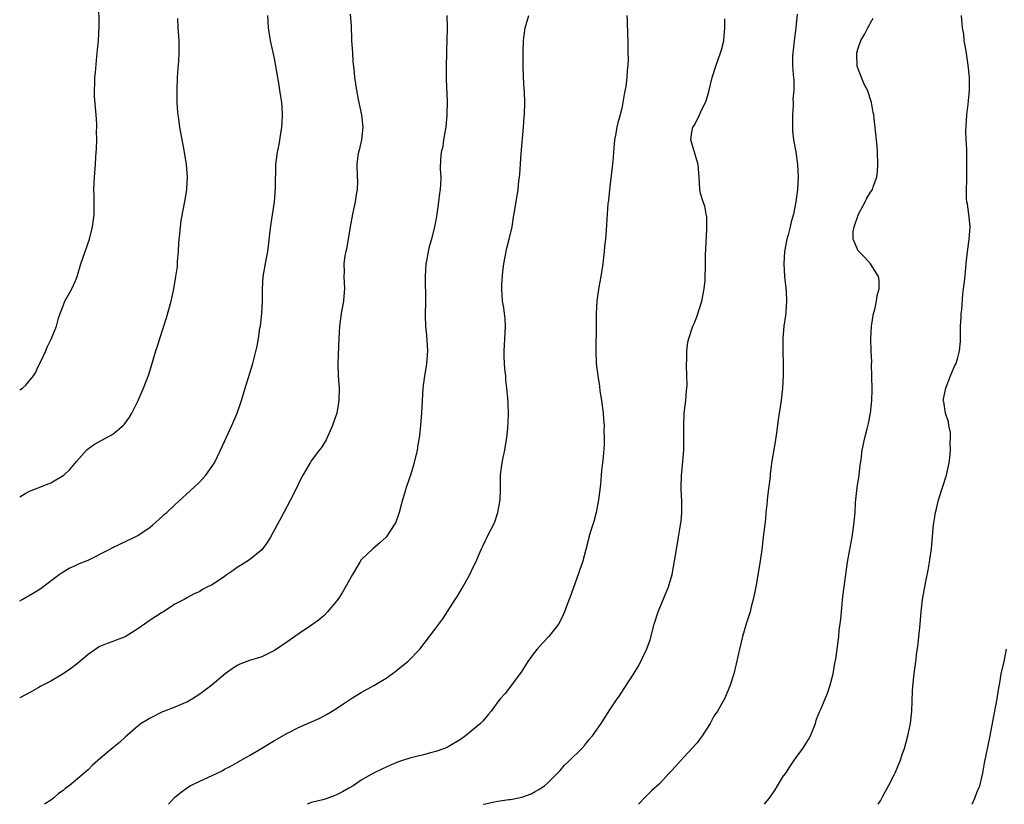
# Model space of a CAD drawing. Units: inches. Extents: x 2577000 to 2580000, y 1521000 to 1524000.
# Drawn here: x 2577000 to 2577159, y 1521000 to 1521126 of the extents above; entities that cross this region are included whole.
import ezdxf

# ---------------------------------------------------------------- set-up
doc = ezdxf.new("R2010")
doc.units = ezdxf.units.IN
doc.header["$MEASUREMENT"] = 0
doc.layers.add('LD25771521_10ft', color=254, linetype='Continuous')

msp = doc.modelspace()

# ---------------------------------------------------------------- linework, layer by layer
at = {"layer": 'LD25771521_10ft'}
for points, elevation in [([(2577000, 1521066.72), (2577000.43, 1521067), (2577001, 1521067.51), (2577002.25, 1521069), (2577002.54, 1521069.46), (2577003, 1521070.48), (2577003.52, 1521071.52), (2577004.19, 1521073), (2577004.41, 1521073.59), (2577005, 1521074.78), (2577005.13, 1521075), (2577005.9, 1521077), (2577006.25, 1521078.25), (2577006.49, 1521079), (2577007, 1521080.25), (2577007.29, 1521081), (2577008.39, 1521083), (2577009, 1521084.27), (2577009.27, 1521085), (2577009.85, 1521087), (2577010.52, 1521089), (2577011.23, 1521091), (2577011.73, 1521093), (2577011.89, 1521094.11), (2577011.98, 1521095), (2577012.01, 1521097), (2577011.97, 1521098.03), (2577011.96, 1521099), (2577012, 1521100), (2577012.02, 1521101), (2577012.19, 1521103), (2577012.26, 1521104.26), (2577012.39, 1521105.61), (2577012.41, 1521107), (2577012.38, 1521108.38), (2577012.42, 1521109), (2577012.41, 1521109.59), (2577012.32, 1521111), (2577012.22, 1521112.22), (2577012.04, 1521113.96), (2577012.02, 1521115), (2577012.08, 1521116.08), (2577012.09, 1521117), (2577012.18, 1521117.82), (2577012.41, 1521120.41), (2577012.54, 1521121.46), (2577012.67, 1521123), (2577012.77, 1521125.23), (2577012.74, 1521129)], 8330), ([(2577053.21, 1521127.21), (2577053.35, 1521125.35), (2577053.36, 1521125), (2577053.45, 1521123.45), (2577053.45, 1521123), (2577053.57, 1521121), (2577053.66, 1521119.66), (2577053.83, 1521117.83), (2577053.93, 1521117), (2577054.22, 1521115), (2577054.52, 1521113.48), (2577055.03, 1521111), (2577055.24, 1521109), (2577055.02, 1521107), (2577054.65, 1521105.35), (2577054.56, 1521105), (2577054.46, 1521104.46), (2577054.27, 1521103), (2577054.33, 1521101), (2577054.37, 1521100.37), (2577054.35, 1521099), (2577054.13, 1521097.87), (2577054.04, 1521097), (2577053.77, 1521095.77), (2577053.58, 1521095), (2577053.19, 1521093), (2577052.61, 1521089.39), (2577052.5, 1521089), (2577052.37, 1521088.37), (2577052.21, 1521087), (2577052.22, 1521085.78), (2577052.2, 1521085), (2577052.28, 1521083), (2577052.18, 1521081.82), (2577052.13, 1521081), (2577051.77, 1521079), (2577051.5, 1521077), (2577051.39, 1521075), (2577051.24, 1521071), (2577051.3, 1521069), (2577051.43, 1521067), (2577051.4, 1521065), (2577051.05, 1521063), (2577050.51, 1521061.49), (2577050.35, 1521061), (2577049.32, 1521058.68), (2577048.57, 1521057.43), (2577048.23, 1521057), (2577047, 1521055.35), (2577046.76, 1521055), (2577045.6, 1521053), (2577045, 1521051.85), (2577044.61, 1521051), (2577043.62, 1521049), (2577042.55, 1521047), (2577040.38, 1521043), (2577039.86, 1521042.14), (2577039, 1521040.98), (2577037, 1521039.36), (2577035.57, 1521038.43), (2577035, 1521038.11), (2577034.36, 1521037.64), (2577033.42, 1521037), (2577033, 1521036.69), (2577031, 1521035.36), (2577030.26, 1521035), (2577029.43, 1521034.57), (2577029, 1521034.29), (2577028.11, 1521033.89), (2577027, 1521033.31), (2577026.46, 1521033), (2577025, 1521032.21), (2577023.13, 1521031), (2577022.84, 1521030.84), (2577021, 1521029.66), (2577020.1, 1521029), (2577019, 1521028.23), (2577017, 1521026.99), (2577015.56, 1521026.44), (2577015, 1521026.19), (2577014.1, 1521025.9), (2577013, 1521025.46), (2577012.71, 1521025.29), (2577012.27, 1521025), (2577011, 1521024.14), (2577009.33, 1521022.67), (2577008.19, 1521021.81), (2577007, 1521021.03), (2577005, 1521019.85), (2577003.39, 1521019), (2577003, 1521018.76), (2577001.87, 1521018.13), (2577000, 1521017.13)], 8360), ([(2577000, 1521032.78), (2577000.38, 1521033), (2577002.08, 1521033.92), (2577003.29, 1521034.71), (2577006.34, 1521037), (2577007, 1521037.45), (2577007.97, 1521038.03), (2577009, 1521038.47), (2577009.35, 1521038.65), (2577011, 1521039.32), (2577014.39, 1521041), (2577015, 1521041.34), (2577016.14, 1521041.86), (2577018.47, 1521043), (2577019, 1521043.28), (2577021, 1521044.64), (2577021.45, 1521045), (2577023, 1521046.38), (2577023.31, 1521046.69), (2577023.69, 1521047), (2577025, 1521048.22), (2577027.5, 1521050.5), (2577028.04, 1521051), (2577029, 1521051.94), (2577029.96, 1521053), (2577031, 1521054.45), (2577031.34, 1521055), (2577032.34, 1521057), (2577033, 1521058.42), (2577034.14, 1521061), (2577035, 1521063), (2577035.7, 1521065), (2577036.33, 1521067), (2577037.52, 1521071), (2577038.24, 1521073.76), (2577038.44, 1521075), (2577038.69, 1521076.69), (2577038.75, 1521077), (2577039.01, 1521079.01), (2577039.1, 1521081), (2577039.08, 1521082.92), (2577039.21, 1521085), (2577039.68, 1521087.68), (2577039.93, 1521089), (2577040.08, 1521089.92), (2577040.34, 1521092.34), (2577040.51, 1521093.49), (2577041.01, 1521097), (2577041.19, 1521099.19), (2577041.24, 1521103), (2577041.49, 1521105), (2577041.79, 1521106.21), (2577042.03, 1521108.03), (2577042.23, 1521109), (2577042.28, 1521109.72), (2577042.34, 1521111), (2577042.28, 1521112.28), (2577042.22, 1521113), (2577042.06, 1521113.94), (2577041.91, 1521115), (2577041.78, 1521115.78), (2577041, 1521120.08), (2577040.38, 1521123), (2577040.04, 1521125), (2577040, 1521126), (2577039.94, 1521127)], 8350), ([(2577068.78, 1521127), (2577068.82, 1521125.18), (2577068.85, 1521124.85), (2577068.7, 1521121.3), (2577068.71, 1521120.71), (2577068.67, 1521119), (2577068.69, 1521116.69), (2577068.81, 1521113.19), (2577068.78, 1521111), (2577068.6, 1521109), (2577068.49, 1521108.49), (2577068.26, 1521107), (2577068.11, 1521105.89), (2577067.86, 1521105), (2577067.77, 1521103.77), (2577067.7, 1521102.3), (2577067.8, 1521101), (2577067.78, 1521099.78), (2577067.69, 1521099), (2577067.59, 1521098.41), (2577067.42, 1521097), (2577067.15, 1521095), (2577067, 1521094.04), (2577066.81, 1521093), (2577066.3, 1521091), (2577066, 1521090), (2577065.77, 1521089), (2577065.52, 1521087.52), (2577065.41, 1521087), (2577065.29, 1521085), (2577065.28, 1521083.28), (2577065.32, 1521082.68), (2577065.33, 1521081), (2577065.3, 1521078.7), (2577065.36, 1521077), (2577065.52, 1521075.52), (2577065.65, 1521073), (2577065.48, 1521071), (2577065.43, 1521070.57), (2577065.16, 1521069), (2577064.92, 1521067), (2577064.7, 1521063), (2577064.48, 1521060.48), (2577064.3, 1521059), (2577064.11, 1521057.89), (2577063.98, 1521057), (2577063.42, 1521054.58), (2577063, 1521053.15), (2577062.25, 1521051), (2577061.95, 1521050.05), (2577061.64, 1521049), (2577061.11, 1521047), (2577061, 1521046.66), (2577060.55, 1521045.45), (2577060.31, 1521045), (2577058.98, 1521043), (2577057.95, 1521042.05), (2577056.84, 1521041.16), (2577055, 1521039.37), (2577054.74, 1521039), (2577053.57, 1521037), (2577051.94, 1521034.06), (2577051.21, 1521033), (2577051, 1521032.71), (2577049.58, 1521031), (2577049, 1521030.42), (2577048.26, 1521029.74), (2577047, 1521028.84), (2577045, 1521027.49), (2577043.54, 1521026.46), (2577043, 1521026.11), (2577041, 1521024.76), (2577039, 1521023.76), (2577037, 1521023.16), (2577035.44, 1521022.56), (2577035, 1521022.35), (2577034.19, 1521021.81), (2577033.06, 1521021), (2577031, 1521019.23), (2577030.71, 1521019), (2577029, 1521017.74), (2577027.84, 1521017), (2577027, 1521016.51), (2577025, 1521015.63), (2577023.29, 1521015), (2577023, 1521014.88), (2577021, 1521013.89), (2577020.46, 1521013.54), (2577019.57, 1521013), (2577019, 1521012.57), (2577017, 1521010.8), (2577016.07, 1521009.93), (2577015, 1521009.08), (2577013, 1521007.44), (2577011.72, 1521006.28), (2577011, 1521005.55), (2577010.4, 1521005), (2577009, 1521003.83), (2577007.94, 1521003), (2577007.39, 1521002.61), (2577007, 1521002.23), (2577006.26, 1521001.74), (2577005.43, 1521001), (2577005, 1521000.65), (2577004.02, 1521000)], 8370), ([(2577023.94, 1521000), (2577024.93, 1521001.07), (2577026.02, 1521001.98), (2577027, 1521002.71), (2577027.46, 1521003), (2577029, 1521003.73), (2577031, 1521004.64), (2577032.59, 1521005.41), (2577033, 1521005.64), (2577033.91, 1521006.09), (2577035, 1521006.74), (2577035.18, 1521006.82), (2577037, 1521007.86), (2577038.98, 1521009.02), (2577041, 1521010.25), (2577043, 1521011.41), (2577045, 1521012.43), (2577048.21, 1521013.79), (2577049.51, 1521014.49), (2577051, 1521015.42), (2577052.35, 1521016.35), (2577053.34, 1521017), (2577055, 1521017.98), (2577057, 1521019.11), (2577059, 1521020.33), (2577059.99, 1521021), (2577060.57, 1521021.43), (2577061, 1521021.8), (2577062.5, 1521023), (2577064.43, 1521025), (2577065.99, 1521027), (2577067, 1521028.36), (2577068.11, 1521029.89), (2577069, 1521031.22), (2577070.11, 1521033), (2577070.47, 1521033.53), (2577071.22, 1521034.78), (2577072.48, 1521037), (2577073, 1521038.17), (2577073.43, 1521039), (2577074.3, 1521041), (2577074.53, 1521041.47), (2577075, 1521042.49), (2577075.18, 1521042.82), (2577075.5, 1521043.5), (2577076.28, 1521045), (2577076.5, 1521045.5), (2577077, 1521047), (2577077.34, 1521049), (2577077.4, 1521050.6), (2577077.4, 1521051.4), (2577077.44, 1521053), (2577077.49, 1521053.49), (2577077.69, 1521055), (2577077.84, 1521055.84), (2577078.1, 1521057), (2577078.23, 1521057.77), (2577078.42, 1521059), (2577078.58, 1521060.58), (2577078.7, 1521062.7), (2577078.64, 1521064.64), (2577078.6, 1521065.4), (2577078.45, 1521067), (2577078.3, 1521068.3), (2577078.25, 1521069), (2577078.13, 1521070.13), (2577078.02, 1521072.02), (2577078.02, 1521073), (2577078.08, 1521073.92), (2577078.21, 1521077), (2577078.14, 1521078.14), (2577078.06, 1521079), (2577077.93, 1521079.93), (2577077.74, 1521081), (2577077.61, 1521083), (2577077.63, 1521083.63), (2577077.8, 1521085.8), (2577077.96, 1521087), (2577078.32, 1521089), (2577078.43, 1521089.57), (2577078.82, 1521091), (2577079.27, 1521093), (2577079.49, 1521094.51), (2577079.72, 1521095.72), (2577080.25, 1521099), (2577080.39, 1521100.39), (2577080.47, 1521101), (2577080.52, 1521101.48), (2577080.72, 1521104.72), (2577081.11, 1521109), (2577081.23, 1521110.77), (2577081.26, 1521111), (2577081.31, 1521113), (2577081.26, 1521114.74), (2577081.21, 1521115.21), (2577081.11, 1521117), (2577081.06, 1521119), (2577081.05, 1521121), (2577081.11, 1521123), (2577081.39, 1521125), (2577081.99, 1521127)], 8380), ([(2577097.75, 1521127), (2577097.82, 1521126.18), (2577097.85, 1521123.85), (2577097.93, 1521123), (2577097.93, 1521121), (2577097.96, 1521119.96), (2577097.89, 1521119), (2577097.79, 1521118.21), (2577097.75, 1521117), (2577097.57, 1521115.57), (2577097.39, 1521114.61), (2577097.13, 1521113), (2577097, 1521112.37), (2577096.67, 1521111), (2577096.3, 1521109.7), (2577096.13, 1521109), (2577095.99, 1521107.99), (2577095.78, 1521107), (2577095.69, 1521106.31), (2577095.63, 1521105), (2577095.51, 1521103.51), (2577095.41, 1521102.59), (2577094.94, 1521099), (2577094.78, 1521097.22), (2577094.71, 1521096.71), (2577094.45, 1521092.45), (2577094.32, 1521091), (2577094.17, 1521089.83), (2577094.13, 1521089), (2577094.02, 1521088.02), (2577093.88, 1521087), (2577093.56, 1521085), (2577093.24, 1521083.24), (2577092.92, 1521081), (2577092.82, 1521079), (2577092.82, 1521077), (2577092.74, 1521073), (2577092.84, 1521071), (2577093.08, 1521069), (2577093.35, 1521067.35), (2577093.41, 1521066.59), (2577093.66, 1521065), (2577093.94, 1521063), (2577093.98, 1521061.98), (2577094.1, 1521061), (2577094.07, 1521060.07), (2577094.13, 1521059), (2577094.1, 1521057.9), (2577093.93, 1521055.93), (2577093.82, 1521055), (2577093.7, 1521053.7), (2577093.61, 1521053), (2577093.49, 1521051.49), (2577093.22, 1521049), (2577092.83, 1521047), (2577092.44, 1521045.56), (2577091.9, 1521043.9), (2577091.66, 1521043), (2577091.54, 1521042.46), (2577091.13, 1521041), (2577090.6, 1521039), (2577090.19, 1521037.81), (2577089.94, 1521037), (2577088.62, 1521033.38), (2577088.15, 1521032.15), (2577087.73, 1521031), (2577087.51, 1521030.49), (2577087, 1521029.48), (2577086.74, 1521029), (2577085.21, 1521027), (2577084.13, 1521025.87), (2577083.33, 1521025), (2577083, 1521024.61), (2577081.79, 1521023), (2577080.73, 1521021.27), (2577080.51, 1521021), (2577079.05, 1521018.95), (2577078.14, 1521017.86), (2577077.37, 1521017), (2577077, 1521016.52), (2577075.93, 1521015), (2577075.49, 1521014.51), (2577074.59, 1521013.41), (2577074.21, 1521013), (2577071.79, 1521011), (2577071, 1521010.43), (2577069, 1521009.25), (2577068.83, 1521009.17), (2577068.4, 1521009), (2577067, 1521008.5), (2577066.35, 1521008.35), (2577065, 1521007.98), (2577063.65, 1521007.65), (2577063, 1521007.47), (2577061.48, 1521007), (2577061, 1521006.84), (2577059.7, 1521006.3), (2577058.32, 1521005.68), (2577056.97, 1521005.03), (2577055, 1521003.89), (2577053.68, 1521003), (2577053, 1521002.6), (2577051.98, 1521002.02), (2577051, 1521001.51), (2577050.65, 1521001.35), (2577049, 1521000.78), (2577047, 1521000.27), (2577046.28, 1521000)], 8390), ([(2577125.2, 1521127.2), (2577124.97, 1521125.03), (2577124.71, 1521123), (2577124.55, 1521121.45), (2577124.46, 1521121), (2577124.43, 1521120.43), (2577124.41, 1521119), (2577124.52, 1521117.48), (2577124.57, 1521117), (2577124.62, 1521116.62), (2577124.62, 1521115), (2577124.48, 1521113.52), (2577124.52, 1521113), (2577124.53, 1521112.53), (2577124.41, 1521111), (2577124.41, 1521109), (2577124.44, 1521108.44), (2577124.61, 1521107), (2577124.95, 1521105.05), (2577125.26, 1521103), (2577125.35, 1521101), (2577125.25, 1521099), (2577124.99, 1521096.99), (2577124.58, 1521095), (2577124.2, 1521093.8), (2577124.04, 1521093), (2577123.71, 1521091.71), (2577123.5, 1521091), (2577123.13, 1521089), (2577123.04, 1521087), (2577123.16, 1521085), (2577123.39, 1521082.61), (2577123.46, 1521081), (2577123.33, 1521079.33), (2577123.33, 1521079), (2577123.3, 1521078.7), (2577123.03, 1521077), (2577122.87, 1521075), (2577122.89, 1521072.89), (2577122.95, 1521071), (2577122.94, 1521069.06), (2577122.83, 1521067), (2577122.61, 1521065), (2577122.3, 1521063), (2577122.11, 1521061.89), (2577121.83, 1521059.83), (2577121.62, 1521058.38), (2577121.07, 1521054.93), (2577120.83, 1521053.17), (2577120.81, 1521052.81), (2577120.42, 1521049.58), (2577120.28, 1521048.28), (2577120.15, 1521047), (2577120.07, 1521045.93), (2577119.8, 1521043.8), (2577119.72, 1521043), (2577119.47, 1521041), (2577119.15, 1521038.85), (2577118.5, 1521035), (2577118.1, 1521033), (2577117.77, 1521031.77), (2577117.59, 1521031), (2577117, 1521029.22), (2577116.37, 1521027), (2577116.11, 1521025.89), (2577115.89, 1521025), (2577115.37, 1521022.63), (2577115, 1521021), (2577114.36, 1521019), (2577113.47, 1521017), (2577112.33, 1521015), (2577111.79, 1521014.21), (2577111.18, 1521013), (2577109.91, 1521011), (2577109, 1521009.84), (2577107, 1521007.64), (2577106.38, 1521007), (2577105, 1521005.43), (2577104.58, 1521005), (2577103, 1521003.31), (2577101.8, 1521002.2), (2577100.77, 1521001.23), (2577099.64, 1521000)], 8410), ([(2577138.24, 1521000), (2577138.58, 1521000.58), (2577138.88, 1521001.12), (2577139, 1521001.31), (2577139.9, 1521003), (2577140.83, 1521004.83), (2577141, 1521005.19), (2577141.75, 1521007), (2577142.16, 1521008.16), (2577142.45, 1521009), (2577143.02, 1521011), (2577143.41, 1521013), (2577143.63, 1521015), (2577143.76, 1521018.24), (2577143.81, 1521019), (2577144.04, 1521021), (2577144.31, 1521023), (2577144.47, 1521024.47), (2577144.6, 1521025.4), (2577144.97, 1521029), (2577145.14, 1521031), (2577145.35, 1521033), (2577145.88, 1521035.88), (2577146.28, 1521037.72), (2577146.48, 1521039), (2577146.8, 1521041.2), (2577147.14, 1521045), (2577147.41, 1521046.59), (2577147.47, 1521047), (2577147.6, 1521047.6), (2577147.96, 1521049), (2577148.57, 1521051), (2577149.22, 1521053), (2577149.68, 1521055), (2577149.77, 1521055.77), (2577149.88, 1521057), (2577149.82, 1521058.18), (2577149.86, 1521059), (2577149.85, 1521059.85), (2577149.58, 1521061), (2577149.57, 1521061.57), (2577149.04, 1521063), (2577148.78, 1521064.78), (2577148.71, 1521065), (2577149.1, 1521067), (2577149.15, 1521067.15), (2577149.89, 1521069), (2577150.53, 1521070.53), (2577150.76, 1521071), (2577151, 1521071.7), (2577151.33, 1521073), (2577151.5, 1521074.5), (2577151.46, 1521075.46), (2577151.5, 1521077), (2577151.56, 1521078.44), (2577151.59, 1521079), (2577151.68, 1521079.68), (2577151.84, 1521082.16), (2577151.98, 1521083), (2577152.1, 1521084.1), (2577152.28, 1521085.72), (2577152.37, 1521087), (2577152.55, 1521088.55), (2577152.89, 1521091), (2577153.01, 1521093), (2577152.81, 1521095), (2577152.61, 1521096.61), (2577152.52, 1521097), (2577152.46, 1521097.54), (2577152.42, 1521099), (2577152.5, 1521100.51), (2577152.49, 1521101.51), (2577152.52, 1521103), (2577152.48, 1521104.48), (2577152.5, 1521105.5), (2577152.41, 1521107), (2577152.35, 1521108.35), (2577152.48, 1521111), (2577152.72, 1521112.72), (2577152.75, 1521113.25), (2577152.95, 1521115), (2577152.94, 1521117), (2577152.74, 1521119), (2577152.49, 1521120.49), (2577152.43, 1521121), (2577152.09, 1521123), (2577151.99, 1521123.99), (2577151.82, 1521125), (2577151.69, 1521126.31), (2577151.65, 1521127)], 8430), ([(2577000, 1521049.52), (2577001, 1521050.11), (2577001.57, 1521050.43), (2577003, 1521050.95), (2577005, 1521051.77), (2577007, 1521052.92), (2577007.11, 1521053), (2577008.07, 1521053.93), (2577009.17, 1521055.17), (2577010.76, 1521057), (2577010.88, 1521057.12), (2577012.04, 1521057.96), (2577013.94, 1521059), (2577015, 1521059.61), (2577016.67, 1521061), (2577016.84, 1521061.16), (2577017.66, 1521062.33), (2577018.04, 1521063), (2577019.06, 1521065), (2577019.95, 1521067), (2577020.78, 1521069.22), (2577021.94, 1521073), (2577022.21, 1521073.79), (2577022.57, 1521075), (2577023.66, 1521078.34), (2577024.38, 1521081), (2577024.5, 1521081.51), (2577024.8, 1521083), (2577025.16, 1521085), (2577025.39, 1521086.61), (2577025.42, 1521087.42), (2577025.55, 1521089), (2577025.63, 1521090.37), (2577025.68, 1521091), (2577025.81, 1521091.81), (2577025.9, 1521093), (2577026.01, 1521093.99), (2577026.65, 1521097.35), (2577026.93, 1521099), (2577027.04, 1521101), (2577026.84, 1521103), (2577026.51, 1521105), (2577025.79, 1521109), (2577025.61, 1521110.39), (2577025.5, 1521111), (2577025.44, 1521111.44), (2577025.36, 1521113), (2577025.35, 1521114.65), (2577025.33, 1521115), (2577025.39, 1521117), (2577025.49, 1521118.51), (2577025.61, 1521119.61), (2577025.69, 1521121), (2577025.67, 1521123), (2577025.6, 1521123.6), (2577025.51, 1521125), (2577025.45, 1521126.55)], 8340), ([(2577074.64, 1521000), (2577075, 1521000.1), (2577076.42, 1521000.42), (2577077, 1521000.48), (2577078.78, 1521000.78), (2577079, 1521000.78), (2577080.84, 1521001.16), (2577081, 1521001.23), (2577082.33, 1521001.67), (2577083, 1521002.07), (2577083.61, 1521002.39), (2577084.48, 1521003), (2577085, 1521003.42), (2577087, 1521005.45), (2577087.71, 1521006.29), (2577088.48, 1521007), (2577090.51, 1521009), (2577091, 1521009.51), (2577091.64, 1521010.36), (2577092.24, 1521011), (2577093.63, 1521013), (2577095, 1521015.22), (2577096.19, 1521017), (2577096.55, 1521017.45), (2577097.35, 1521018.65), (2577098.91, 1521021.09), (2577099.67, 1521022.33), (2577100.98, 1521025.02), (2577101.51, 1521026.49), (2577102.16, 1521029), (2577102.78, 1521031), (2577104.48, 1521035), (2577105.05, 1521037), (2577105.48, 1521039.48), (2577105.73, 1521041), (2577106.1, 1521043), (2577106.29, 1521044.29), (2577106.42, 1521045), (2577106.49, 1521045.51), (2577106.6, 1521047), (2577106.6, 1521049), (2577106.56, 1521049.44), (2577106.52, 1521051), (2577106.54, 1521053), (2577106.6, 1521053.4), (2577106.92, 1521057.08), (2577106.95, 1521059), (2577106.93, 1521060.93), (2577107.01, 1521063), (2577107.25, 1521065), (2577107.38, 1521066.62), (2577107.43, 1521067), (2577107.46, 1521067.46), (2577107.44, 1521069), (2577107.34, 1521070.66), (2577107.37, 1521071), (2577107.43, 1521071.43), (2577107.41, 1521073), (2577107.58, 1521074.42), (2577107.73, 1521075), (2577108.37, 1521077), (2577108.58, 1521077.42), (2577109, 1521078.51), (2577109.81, 1521081), (2577110.22, 1521083), (2577110.36, 1521084.36), (2577110.39, 1521085), (2577110.42, 1521086.42), (2577110.43, 1521088.43), (2577110.51, 1521090.51), (2577110.63, 1521092.63), (2577110.61, 1521094.61), (2577110.52, 1521095), (2577110.33, 1521096.33), (2577110.04, 1521097), (2577109.64, 1521098.36), (2577109.51, 1521099), (2577109.39, 1521101), (2577109.24, 1521103), (2577109.19, 1521103.19), (2577109, 1521103.7), (2577108.06, 1521107), (2577108.22, 1521108.22), (2577108.37, 1521109), (2577108.63, 1521109.37), (2577109.45, 1521111), (2577109.78, 1521111.78), (2577110.42, 1521113), (2577110.58, 1521113.42), (2577111.01, 1521114.99), (2577111.47, 1521117), (2577112.12, 1521119), (2577112.86, 1521121), (2577113, 1521121.5), (2577113.3, 1521122.7), (2577113.36, 1521123), (2577113.53, 1521125), (2577113.51, 1521126.49)], 8400), ([(2577119.93, 1521000), (2577120.85, 1521001.15), (2577121.66, 1521002.34), (2577122.04, 1521003), (2577123, 1521004.57), (2577123.33, 1521005), (2577123.98, 1521006.02), (2577124.65, 1521007), (2577125, 1521007.56), (2577126.07, 1521009), (2577126.45, 1521009.55), (2577127, 1521010.44), (2577127.32, 1521011), (2577128.11, 1521013), (2577128.29, 1521013.71), (2577128.84, 1521015), (2577129, 1521015.33), (2577129.67, 1521017), (2577130.08, 1521017.92), (2577130.46, 1521019), (2577131, 1521021), (2577131.26, 1521022.74), (2577131.39, 1521023.39), (2577131.79, 1521026.21), (2577131.89, 1521027), (2577131.96, 1521027.96), (2577132.21, 1521029.79), (2577132.56, 1521033.44), (2577132.74, 1521035), (2577133, 1521037), (2577133.29, 1521039), (2577133.65, 1521041), (2577134.03, 1521043), (2577134.33, 1521045), (2577134.44, 1521046.44), (2577134.5, 1521047), (2577134.58, 1521048.58), (2577134.83, 1521051), (2577135.14, 1521053), (2577135.34, 1521054.66), (2577135.49, 1521055.49), (2577135.67, 1521057), (2577136.1, 1521059), (2577136.46, 1521060.46), (2577136.69, 1521061.31), (2577137.01, 1521062.99), (2577137.2, 1521065), (2577137.25, 1521066.75), (2577137.21, 1521069), (2577137.16, 1521070.84), (2577137.18, 1521071.18), (2577137.1, 1521073), (2577137.05, 1521074.95), (2577137.16, 1521077), (2577137.48, 1521079), (2577137.67, 1521079.67), (2577137.98, 1521081), (2577138.08, 1521081.92), (2577138.39, 1521083), (2577138.41, 1521084.41), (2577138.25, 1521085), (2577136.97, 1521087), (2577136.06, 1521088.06), (2577135.09, 1521089), (2577135, 1521089.13), (2577134.19, 1521091), (2577134.19, 1521092.19), (2577134.36, 1521093), (2577135.04, 1521095), (2577136.14, 1521097), (2577136.42, 1521097.58), (2577137, 1521098.56), (2577137.19, 1521098.81), (2577137.3, 1521099), (2577137.43, 1521099.43), (2577138.01, 1521101), (2577138.11, 1521101.89), (2577138.18, 1521103), (2577138.13, 1521105), (2577138.04, 1521105.96), (2577137.97, 1521107), (2577137.59, 1521110.41), (2577137.51, 1521111), (2577137.41, 1521111.41), (2577137.15, 1521113), (2577136.49, 1521115), (2577135.97, 1521115.97), (2577135.53, 1521117), (2577135, 1521118.4), (2577134.85, 1521118.85), (2577134.83, 1521119), (2577134.79, 1521120.79), (2577134.8, 1521121), (2577134.83, 1521121.17), (2577135, 1521121.72), (2577135.43, 1521123), (2577136.07, 1521124.07), (2577136.58, 1521125), (2577136.71, 1521125.29), (2577137, 1521125.82), (2577137.4, 1521126.6)], 8420), ([(2577153.36, 1521000), (2577153.8, 1521001), (2577154.11, 1521001.89), (2577154.59, 1521003), (2577155.08, 1521005), (2577155.36, 1521006.64), (2577156.25, 1521011), (2577156.68, 1521013.32), (2577157.39, 1521017), (2577157.59, 1521018.41), (2577157.86, 1521019.86), (2577158.05, 1521021), (2577158.52, 1521023), (2577158.88, 1521025)], 8440)]:
    msp.add_lwpolyline(points, dxfattribs=dict(at, elevation=elevation))

doc.saveas('drawing.dxf')
